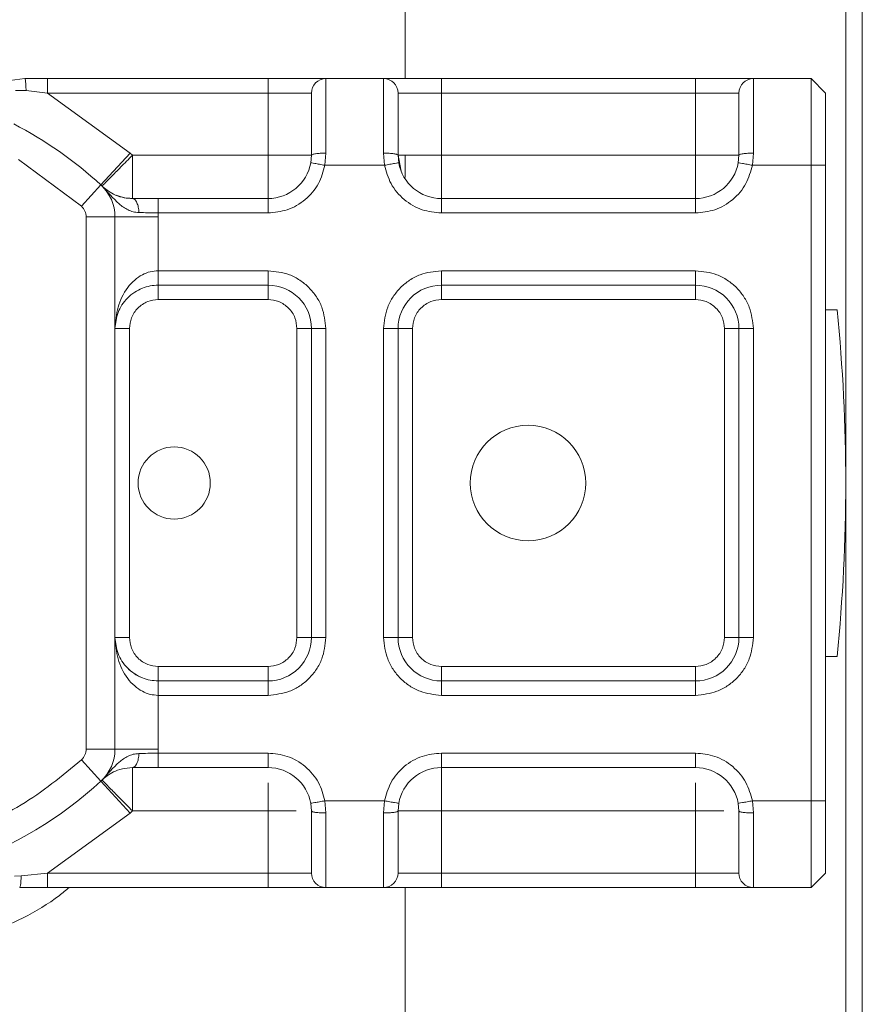
# Model space of a CAD drawing. Units: inches. Extents: x 0.98 to 7.54, y 0.79 to 10.26.
# Drawn here: x 1.67 to 1.83, y 6.39 to 6.59 of the extents above; entities that cross this region are included whole.
import ezdxf

# ---------------------------------------------------------------- set-up
doc = ezdxf.new("R2010")
doc.units = ezdxf.units.IN
doc.header["$MEASUREMENT"] = 0

msp = doc.modelspace()

# ---------------------------------------------------------------- linework, layer by layer
at = {"color": 7, "linetype": 'Continuous', "lineweight": 15}
for p, q in [((1.830800952318309, 6.225466694795976), (1.830800952318309, 7.479684917518136)), ((1.745030423634388, 6.650038620244258), (1.745030423634388, 6.574173106494503)), ((1.668039114976686, 6.573789819951071), (1.670950465315295, 6.574173106494501)), ((1.670950465315295, 6.574173106494505), (1.675377853926093, 6.574173106494505)), ((1.675377853926094, 6.574173106494505), (1.718315013060719, 6.574173106494503)), ((1.718315013060719, 6.574173106494503), (1.718315013060719, 6.571360958013064)), ((1.729563606986478, 6.574173106494505), (1.729563606986478, 6.559653854859237)), ((1.729563606986478, 6.574173106494505), (1.740812200912238, 6.574173106494501)), ((1.740812200912238, 6.559653854859233), (1.740812200912238, 6.574173106494501)), ((1.752060794837997, 6.574173106494502), (1.752060794837998, 6.571360958013062)), ((1.752060794837997, 6.574173106494502), (1.801554608111338, 6.574173106494506)), ((1.801554608111338, 6.574173106494506), (1.801554608111338, 6.571360958013066)), ((1.812803202037098, 6.574173106494502), (1.812803202037098, 6.559653854859233)), ((1.824051795962421, 6.574173106494502), (1.812803202037098, 6.574173106494502)), ((1.824051795962421, 6.574173106494487), (1.824051795962421, 6.55730021560599)), ((1.82686394444416, 6.571360958012867), (1.824051795962421, 6.574173106494293)), ((1.671186069759184, 6.571826744223928), (1.669124386672908, 6.571819894773598)), ((1.671186069759184, 6.571826744223928), (1.675377853926094, 6.571360958013067)), ((1.691475867953859, 6.559673529079856), (1.675377853926097, 6.571360958013061)), ((1.675377853926094, 6.571360958013066), (1.718315013060719, 6.571360958013064)), ((1.718315013060719, 6.571360958013064), (1.726751458505039, 6.571360958013064)), ((1.718315013060719, 6.559261581650341), (1.718315013060719, 6.571360958013064)), ((1.743624349393678, 6.571360958013063), (1.752060794837998, 6.571360958013062)), ((1.752060794837997, 6.559261581650338), (1.752060794837998, 6.571360958013062)), ((1.752060794837998, 6.571360958013062), (1.801554608111338, 6.571360958013066)), ((1.801554608111338, 6.571360958013066), (1.809991053555657, 6.571360958013063)), ((1.801554608111338, 6.559261581650341), (1.801554608111338, 6.571360958013066)), ((1.82686394444416, 6.571360958012867), (1.826863944444127, 6.557300215605863)), ((1.691475867953856, 6.559673529079862), (1.685772830833495, 6.553456698750927)), ((1.691475867953859, 6.559673529079856), (1.69190925560949, 6.559261581650337)), ((1.729563606986479, 6.559653854859236), (1.729391289895743, 6.557300215605866)), ((1.740984518002284, 6.557300215605866), (1.740812200912238, 6.559653854859236)), ((1.812803202037099, 6.559653854859237), (1.812630884947272, 6.557300215605867)), ((1.669723969519398, 6.558390195965884), (1.681970806086591, 6.549312145198298)), ((1.718315013060719, 6.559261581650341), (1.691909255609487, 6.559261581650344)), ((1.726751458505038, 6.559261581650341), (1.726622220686987, 6.557790557113137)), ((1.743624349393678, 6.559261581650338), (1.743753587211212, 6.557790557116056)), ((1.744246299816447, 6.556134825727805), (1.743624349393678, 6.559261581650338)), ((1.745030423634388, 6.559261581650338), (1.745030423634388, 6.554889854463831)), ((1.801554608111338, 6.559261581650341), (1.752060794837997, 6.559261581650338)), ((1.809861815738287, 6.557790557116985), (1.809991053555658, 6.559261581650341)), ((1.740984518002283, 6.557300215605124), (1.729391289895743, 6.557300215605126)), ((1.824051795962857, 6.557300215605863), (1.812630884947271, 6.557300215605864)), ((1.824051795962857, 6.557300215605863), (1.824051795962637, 6.43356568242285)), ((1.826863944444127, 6.557300215605863), (1.824051795962857, 6.557300215605863)), ((1.826863944444127, 6.557300215605863), (1.826863944444111, 6.433565682422492)), ((1.681970806086589, 6.549312145198304), (1.685772830833496, 6.553456698750927)), ((1.718315013060719, 6.550825136206022), (1.696924963053247, 6.550825136206025)), ((1.718315013060719, 6.548012987724581), (1.718315013060719, 6.550825136206022)), ((1.801554608111338, 6.550825136206023), (1.752060794837997, 6.550825136206019)), ((1.752060794837997, 6.548012987724624), (1.752060794837997, 6.550825136206019)), ((1.801554608111338, 6.548012987724583), (1.801554608111338, 6.550825136206023)), ((1.69692496305325, 6.54801298772458), (1.696942684601777, 6.547239868421986)), ((1.718315013060719, 6.548012987724581), (1.696924963053248, 6.548012987724585)), ((1.801554608111338, 6.548012987724583), (1.752060794837997, 6.548012987724581)), ((1.682881942194575, 6.547239868421991), (1.682881942194576, 6.443626029606397)), ((1.688506239157454, 6.547239868421991), (1.682881942194575, 6.547239868421991)), ((1.688506239157454, 6.547239868421991), (1.688506239157451, 6.443626029606397)), ((1.688506239157454, 6.547239868421991), (1.696942684601774, 6.547239868421991)), ((1.696942684601774, 6.547239868422003), (1.696942684601775, 6.536764393798825)), ((1.696942684601775, 6.536764393798825), (1.718315013060719, 6.536764393798823)), ((1.718315013060719, 6.533952245317383), (1.718315013060719, 6.536764393798823)), ((1.752060794837998, 6.536764393798822), (1.801554608111338, 6.536764393798824)), ((1.752060794837998, 6.536764393798822), (1.752060794837998, 6.533952245317381)), ((1.801554608111339, 6.533952245317384), (1.801554608111338, 6.536764393798824)), ((1.718315013060719, 6.533952245317383), (1.696942684601775, 6.533952245317385)), ((1.696942684601777, 6.533952245317385), (1.696942684601777, 6.531140096835946)), ((1.718315013060722, 6.531140096835942), (1.718315013060722, 6.533952245317383)), ((1.801554608111339, 6.533952245317384), (1.752060794837998, 6.533952245317381)), ((1.752060794838, 6.533952245317381), (1.752060794838, 6.531140096835942)), ((1.801554608111341, 6.531140096835944), (1.801554608111341, 6.533952245317384)), ((1.696942684601777, 6.531140096835946), (1.718315013060722, 6.531140096835942)), ((1.752060794838, 6.531140096835942), (1.801554608111341, 6.531140096835944)), ((1.826863944444123, 6.529178730791467), (1.829109423782864, 6.529178730791467)), ((1.691318387638898, 6.525515799873067), (1.688506239157458, 6.525515799873068)), ((1.691318387638899, 6.465350098155319), (1.691318387638898, 6.525515799873067)), ((1.726751458505042, 6.525515799873062), (1.723939310023602, 6.525515799873062)), ((1.723939310023602, 6.525515799873062), (1.723939310023603, 6.465350098155317)), ((1.726751458505039, 6.525515799873062), (1.726751458505039, 6.465350098155317)), ((1.729563606986478, 6.525515799873063), (1.726751458505039, 6.525515799873062)), ((1.729563606986478, 6.525515799873063), (1.729563606986479, 6.465350098155317)), ((1.740812200912239, 6.465350098155313), (1.740812200912238, 6.525515799873061)), ((1.743624349393678, 6.525515799873061), (1.740812200912238, 6.525515799873061)), ((1.743624349393678, 6.525515799873061), (1.743624349393679, 6.465350098155313)), ((1.746436497875121, 6.525515799873061), (1.743624349393682, 6.525515799873061)), ((1.746436497875122, 6.465350098155313), (1.746436497875121, 6.525515799873061)), ((1.809991053555661, 6.525515799873062), (1.807178905074221, 6.525515799873063)), ((1.807178905074221, 6.525515799873063), (1.807178905074222, 6.465350098155318)), ((1.809991053555658, 6.525515799873062), (1.809991053555659, 6.465350098155314)), ((1.812803202037099, 6.525515799873062), (1.809991053555658, 6.525515799873062)), ((1.812803202037099, 6.525515799873062), (1.812803202037099, 6.465350098155314)), ((1.688506239157458, 6.465350098155321), (1.691318387638899, 6.465350098155319)), ((1.723939310023603, 6.465350098155317), (1.726751458505042, 6.465350098155317)), ((1.726751458505039, 6.465350098155317), (1.729563606986479, 6.465350098155317)), ((1.740812200912239, 6.465350098155313), (1.743624349393679, 6.465350098155313)), ((1.743624349393682, 6.465350098155313), (1.746436497875122, 6.465350098155313)), ((1.807178905074222, 6.465350098155318), (1.809991053555662, 6.465350098155314)), ((1.809991053555659, 6.465350098155314), (1.812803202037099, 6.465350098155314)), ((1.829109423782864, 6.461687167236911), (1.826863944444115, 6.461687167236911)), ((1.696942684601778, 6.45972580119244), (1.696942684601777, 6.456913652711001)), ((1.718315013060722, 6.459725801192437), (1.696942684601778, 6.45972580119244)), ((1.718315013060722, 6.456913652710996), (1.718315013060722, 6.459725801192437)), ((1.752060794838001, 6.459725801192436), (1.752060794838001, 6.456913652710996)), ((1.801554608111341, 6.459725801192438), (1.752060794838001, 6.459725801192436)), ((1.801554608111342, 6.456913652710997), (1.801554608111341, 6.459725801192438)), ((1.696942684601774, 6.456913652711001), (1.718315013060719, 6.456913652710996)), ((1.71831501306072, 6.454101504229556), (1.718315013060719, 6.456913652710996)), ((1.752060794837998, 6.456913652710996), (1.801554608111339, 6.456913652710997)), ((1.752060794837998, 6.456913652710996), (1.752060794837998, 6.454101504229556)), ((1.801554608111339, 6.454101504229558), (1.801554608111339, 6.456913652710997)), ((1.696942684601775, 6.454101504229561), (1.696942684601772, 6.443626029606397)), ((1.71831501306072, 6.454101504229556), (1.696942684601775, 6.454101504229561)), ((1.801554608111339, 6.454101504229558), (1.752060794837998, 6.454101504229556)), ((1.682881942194576, 6.443626029606397), (1.688506239157451, 6.443626029606397)), ((1.696942684601772, 6.443626029606397), (1.688506239157452, 6.443626029606397)), ((1.696942684601772, 6.443626029606397), (1.696924963053246, 6.442852910303801)), ((1.696924963053246, 6.442852910303801), (1.718315013060717, 6.442852910303797)), ((1.718315013060717, 6.442852910303797), (1.718315013060716, 6.440040761822358)), ((1.752060794837995, 6.4428529103038), (1.801554608111336, 6.442852910303797)), ((1.752060794837995, 6.4428529103038), (1.752060794837995, 6.44004076182236)), ((1.801554608111336, 6.442852910303754), (1.801554608111336, 6.440040761822358)), ((1.685772830833496, 6.43740919927746), (1.68197080608659, 6.441553752830084)), ((1.696924963053245, 6.440040761822361), (1.718315013060716, 6.440040761822358)), ((1.752060794837995, 6.44004076182236), (1.801554608111336, 6.440040761822358)), ((1.685772830833496, 6.43740919927746), (1.691475867953854, 6.431192368948524)), ((1.726751458505037, 6.431604316378038), (1.726622220687666, 6.433075340911395)), ((1.729391289896649, 6.433565682422514), (1.740984518002063, 6.433565682422512)), ((1.729391289896651, 6.433565682422512), (1.729563606986478, 6.43121204316914)), ((1.740812200912238, 6.431212043169142), (1.740984518002065, 6.433565682422513)), ((1.743753587211047, 6.433075340911396), (1.743624349393677, 6.431604316378039)), ((1.809861815738122, 6.433075340912319), (1.809991053555656, 6.431604316378039)), ((1.824051795962637, 6.43356568242285), (1.81263088494705, 6.43356568242325)), ((1.812630884947052, 6.433565682422513), (1.812803202037098, 6.431212043169142)), ((1.824051795962637, 6.43356568242285), (1.824051795962421, 6.416692791533965)), ((1.826863944444111, 6.433565682422492), (1.824051795962637, 6.43356568242285)), ((1.826863944444111, 6.433565682422492), (1.826863944444206, 6.419504940015223)), ((1.675377853926097, 6.419504940015312), (1.691475867953859, 6.431192368948517)), ((1.69190925560949, 6.431604316378035), (1.691475867953859, 6.431192368948517)), ((1.691909255609485, 6.431604316378041), (1.718315013060717, 6.431604316378039)), ((1.718315013060717, 6.431604316378039), (1.718315013060717, 6.419504940015313)), ((1.729563606986476, 6.431212043169142), (1.729563606986479, 6.416692791533874)), ((1.740812200912238, 6.416692791533873), (1.740812200912236, 6.431212043169142)), ((1.752060794837996, 6.431604316378039), (1.801554608111336, 6.431604316378039)), ((1.752060794837996, 6.431604316378039), (1.752060794837996, 6.419504940015316)), ((1.801554608111336, 6.431604316378039), (1.801554608111336, 6.419504940015314)), ((1.812803202037095, 6.431212043169142), (1.812803202037098, 6.416692791533873)), ((1.675377853926098, 6.419504940015318), (1.670227613749756, 6.418936219613051)), ((1.718315013060717, 6.419504940015313), (1.675377853926091, 6.419504940015319)), ((1.726751458505039, 6.419504940015314), (1.718315013060717, 6.419504940015313)), ((1.718315013060717, 6.416692791533874), (1.718315013060717, 6.419504940015313)), ((1.752060794837996, 6.419504940015316), (1.743624349393679, 6.419504940015313)), ((1.752060794837995, 6.416692791533877), (1.752060794837996, 6.419504940015316)), ((1.801554608111336, 6.419504940015314), (1.752060794837996, 6.419504940015316)), ((1.809991053555658, 6.419504940015312), (1.801554608111336, 6.419504940015314)), ((1.801554608111336, 6.416692791533874), (1.801554608111336, 6.419504940015314)), ((1.826863944444206, 6.419504940015223), (1.824051795962857, 6.416692791533874)), ((1.670227613749756, 6.418936219613051), (1.668923493688166, 6.418869363029823)), ((1.675377853926096, 6.416692791533874), (1.669947455831059, 6.416692791533874)), ((1.718315013060717, 6.416692791533874), (1.675377853926091, 6.416692791533879)), ((1.740812200912238, 6.416692791533873), (1.729563606986479, 6.416692791533874)), ((1.745030423634388, 6.416692791533873), (1.745030423634388, 6.318330089932611)), ((1.801554608111336, 6.416692791533874), (1.752060794837995, 6.416692791533877)), ((1.824051795962857, 6.416692791533874), (1.812803202037098, 6.416692791533873))]:
    msp.add_line(p, q, dxfattribs=at)
at = {"color": 8, "linetype": 'Continuous', "lineweight": 15}
msp.add_line((1.834023387733805, 6.225466694795976), (1.834023387733805, 7.479684917518136), dxfattribs=at)
at = {"color": 7, "linetype": 'Continuous', "lineweight": 15}
for centre, radius in [((1.76893368572664, 6.495432949014194), 0.01124859392575939), ((1.700036047931361, 6.495432949014194), 0.007030371203599728)]:
    msp.add_circle(centre, radius, dxfattribs=at)
for centre, radius, start, end in [((1.729563606986478, 6.571360958013066), 0.002812148481439625, 90.00000000000452, 180.000000000037), ((1.740812200912238, 6.571360958013062), 0.002812148481440291, 2.13397642780465e-11, 90.00000000000452), ((1.812803202037097, 6.571360958013063), 0.002812148481440069, 89.99999999999548, 179.9999999999887), ((1.632544484376803, 6.495432949014189), 0.07874015748031821, 47.4681458301139, 62.59538591653815), ((1.718315013060719, 6.559261581650341), 0.008436445444319629, 269.9999999999993, 349.9582671432364), ((1.752060794837998, 6.559261581650338), 0.008436445444319454, 190.0417328468906, 269.9999999999978), ((1.801554608111338, 6.559261581650341), 0.008436445444320215, 269.9999999999978, 349.9582671594644), ((1.680069793713135, 6.547239868421991), 0.008436445444320099, 359.9999999999944, 47.46814583010569), ((1.680069793713134, 6.547239868421991), 0.002812148481440735, 9.048041957824467e-12, 47.46814583008976), ((1.718315013060719, 6.525515799873062), 0.008436445444320206, 3.770017482428053e-12, 89.9999999999985), ((1.752060794837998, 6.525515799873062), 0.008436445444319318, 89.9999999999985, 180.000000000007), ((1.801554608111338, 6.525515799873063), 0.008436445444320206, 359.9999999999876, 89.9999999999985), ((1.493343134545534, 6.495432949014189), 0.3374578177727787, 354.260829522734, 5.739170477266835), ((1.71831501306072, 6.465350098155317), 0.008436445444320206, 269.9999999999963, 1.50800699297134e-12), ((1.752060794837998, 6.465350098155315), 0.008436445444319318, 180.0000000000134, 269.9999999999993), ((1.801554608111339, 6.465350098155318), 0.008436445444320206, 270.0000000000008, 359.9999999999766), ((1.696942684601775, 6.465350098155319), 0.008436445444319138, 224.5598238268424, 247.4835076391975), ((1.680069793713136, 6.443626029606397), 0.002812148481440301, 312.5318541698921, 9.048041957827327e-12), ((1.680069793713132, 6.443626029606397), 0.008436445444322854, 312.5318541699066, 2.26201048945695e-12), ((1.718315013060717, 6.431604316378039), 0.008436445444319094, 10.04173284051936, 90.00000000000303), ((1.752060794837995, 6.431604316378039), 0.008436445444320206, 90.00000000000152, 169.9582671594987), ((1.801554608111336, 6.431604316378039), 0.00843644544431877, 10.04173284687228, 90.00000000000303), ((1.632544484376803, 6.495432949014189), 0.07874015748031885, 289.4710048102507, 312.5318541698916), ((1.729563606986479, 6.419504940015314), 0.002812148481440069, 179.9999999999955, 270.0000000000008), ((1.740812200912238, 6.419504940015312), 0.002812148481440735, 270.0000000000008, 3.647382319070035e-11), ((1.812803202037098, 6.419504940015312), 0.002812148481439847, 179.9999999999932, 270.0000000000008)]:
    msp.add_arc(centre, radius, start, end, dxfattribs=at)
for points, knots in [([(1.671186069759184, 6.571826744223923), (1.671177264574699, 6.572183157792376), (1.671159667147544, 6.572895461074374), (1.671096781325712, 6.573651017798115), (1.671024296006543, 6.574092064763049), (1.670975078306359, 6.574146089553738), (1.670950465315296, 6.574173106494501)], [0, 0, 0, 0, 0.2798472093794295, 0.5592831007080046, 0.7796044702786975, 0.9999999999999999, 0.9999999999999999, 0.9999999999999999, 0.9999999999999999]), ([(1.718315013060717, 6.574173106494505), (1.719729563276516, 6.574173106494505), (1.721913250400164, 6.574173106494505), (1.724534724539712, 6.574173106494505), (1.726324292986398, 6.574173106494505), (1.727778375208067, 6.574173106494505), (1.72917916902593, 6.574173106494505), (1.729412518020893, 6.574173106494505), (1.729563606986476, 6.574173106494505)], [0, 0, 0, 0, 0.2394429463095066, 0.3696358551747522, 0.4999999229274324, 0.6301929088150192, 0.7605570536904956, 1, 1, 1, 1]), ([(1.740812200912235, 6.574173106494505), (1.740963278232901, 6.574173106494505), (1.741196501200972, 6.574173106494505), (1.742596880350259, 6.574173106494505), (1.744050100028221, 6.574173106494505), (1.745840197605471, 6.574173106494505), (1.748461559671558, 6.574173106494505), (1.750646250037541, 6.574173106494505), (1.752060794837994, 6.574173106494505)], [0, 0, 0, 0, 0.2394429463095007, 0.3696358551750246, 0.4999999229274164, 0.6301929088158571, 0.760557053690501, 0.9999999999999999, 0.9999999999999999, 0.9999999999999999, 0.9999999999999999]), ([(1.801554608111334, 6.574173106494505), (1.802969158327133, 6.574173106494505), (1.805152845450783, 6.574173106494503), (1.807774319590336, 6.574173106494505), (1.809563888037025, 6.574173106494505), (1.811017970258692, 6.574173106494506), (1.812418764076549, 6.574173106494505), (1.812652113071511, 6.574173106494505), (1.812803202037094, 6.574173106494505)], [0, 0, 0, 0, 0.2394429463094937, 0.3696358551752814, 0.4999999229274478, 0.6301929088168088, 0.760557053690506, 1, 1, 1, 1]), ([(1.726751458505038, 6.571360958013066), (1.726751458505038, 6.571197119372414), (1.726751458505038, 6.570858370335188), (1.726751458505038, 6.568132575309229), (1.726751458505038, 6.564119942608585), (1.726751458505038, 6.560845359546666), (1.726751458505038, 6.559261581650341)], [0, 0, 0, 0, 0.2418289391925876, 0.5000000000000043, 0.7581710608074201, 0.9999999999999999, 0.9999999999999999, 0.9999999999999999, 0.9999999999999999]), ([(1.743624349393678, 6.559261581650338), (1.743624349393678, 6.560845359546663), (1.743624349393677, 6.564119942608583), (1.743624349393677, 6.568132575309225), (1.743624349393677, 6.570858370335186), (1.743624349393677, 6.571197119372412), (1.743624349393677, 6.571360958013062)], [0, 0, 0, 0, 0.2418289391925937, 0.5000000000000068, 0.7581710608074157, 1, 1, 1, 1]), ([(1.809991053555657, 6.571360958013063), (1.809991053555657, 6.571197119372413), (1.809991053555657, 6.570858370335188), (1.809991053555657, 6.568132575309227), (1.809991053555657, 6.564119942608584), (1.809991053555657, 6.560845359546663), (1.809991053555658, 6.55926158165034)], [0, 0, 0, 0, 0.241828939192588, 0.4999999999999943, 0.7581710608074077, 0.9999999999999999, 0.9999999999999999, 0.9999999999999999, 0.9999999999999999]), ([(1.729391289895743, 6.557300215602787), (1.729047094724361, 6.556073314608983), (1.728336638970703, 6.553540859354836), (1.725683418358372, 6.550473760571352), (1.722200674444698, 6.548395980651065), (1.719583134914344, 6.548137981040226), (1.718315013060719, 6.54801298772458)], [0, 0, 0, 0, 0.2422354732218963, 0.4999999999999953, 0.7577645267781008, 1, 1, 1, 1]), ([(1.752060794837997, 6.54801298772458), (1.750792672984183, 6.548137981040264), (1.748175133453405, 6.548395980651183), (1.74469238953928, 6.550473760572075), (1.742039168926843, 6.553540859356396), (1.741328713173504, 6.556073314611078), (1.740984518002283, 6.557300215605125)], [0, 0, 0, 0, 0.2422354732186386, 0.4999999999999967, 0.7577645267813631, 1, 1, 1, 1]), ([(1.812630884947269, 6.557300215605865), (1.812286689776098, 6.556073314611742), (1.81157623402286, 6.55354085935689), (1.80892301341039, 6.550473760572305), (1.805440269496122, 6.548395980651218), (1.80282272996521, 6.548137981040274), (1.801554608111337, 6.54801298772458)], [0, 0, 0, 0, 0.2422354732175998, 0.4999999999999984, 0.757764526782395, 0.9999999999999999, 0.9999999999999999, 0.9999999999999999, 0.9999999999999999]), ([(1.685989524661311, 6.553250725036167), (1.687053749885062, 6.552044773894955), (1.688583545107503, 6.550311251466476), (1.690657017075649, 6.54871586016552), (1.692019398155719, 6.548203351106611), (1.692778602699328, 6.548130860775404), (1.693158648020674, 6.548094573306566)], [0, 0, 0, 0, 0.542898412038604, 0.7804019097390709, 0.8900728038542316, 1, 1, 1, 1]), ([(1.685989524661311, 6.553250725036167), (1.686631731585515, 6.552707019436559), (1.687597753091574, 6.551889165747367), (1.689705048493653, 6.551005860779806), (1.691220519167663, 6.550881606216957), (1.691909255609749, 6.550825136206024)], [0, 0, 0, 0, 0.5196751910788967, 0.7817066304114607, 1, 1, 1, 1]), ([(1.693158648020625, 6.548094573306567), (1.693151192999139, 6.54827355332631), (1.693136309707239, 6.548630871126592), (1.693024256544696, 6.549306866869388), (1.692787758099277, 6.550047698802292), (1.692451757114913, 6.550558071606505), (1.692148172194394, 6.550790458145678), (1.691988989842227, 6.550813563009763), (1.691909255609812, 6.550825136206025)], [0, 0, 0, 0, 0.1252291534695344, 0.2500089435297395, 0.499999999999939, 0.7499910564701222, 0.8747708465303745, 1, 1, 1, 1]), ([(1.69190925560975, 6.550825136206025), (1.692711350618306, 6.550825136206025), (1.694315524014273, 6.550825136206025), (1.696055156048475, 6.550825136206025), (1.696924963053248, 6.550825136206025)], [0, 0, 0, 0, 0.5000051805945356, 1, 1, 1, 1]), ([(1.693158648020674, 6.548094573306566), (1.693735546362667, 6.548078689374939), (1.694938203720447, 6.548045576214699), (1.696245012587549, 6.548024140841453), (1.696924963053247, 6.548012987724585)], [0, 0, 0, 0, 0.4796863697394368, 1, 1, 1, 1]), ([(1.696942684601774, 6.536764393798825), (1.696410714421477, 6.536724095159857), (1.695308955512224, 6.536640632991939), (1.693716552357651, 6.535982308195146), (1.692210606289346, 6.53492417002044), (1.690370183244631, 6.532880241451681), (1.688831862528148, 6.529666358218649), (1.688615379934018, 6.526906962798642), (1.688506239157455, 6.525515799873067)], [0, 0, 0, 0, 0.08888505915933294, 0.1840890889290915, 0.294282605832706, 0.4225390762818454, 0.7088702031537909, 0.9999999999999999, 0.9999999999999999, 0.9999999999999999, 0.9999999999999999]), ([(1.718315013060719, 6.536764393798822), (1.719729563276518, 6.536613316478156), (1.721913250400167, 6.536380093510084), (1.724534724539714, 6.534979714360796), (1.726324292986404, 6.533526494682836), (1.727778375208078, 6.531736397105587), (1.72917916902593, 6.529115035039498), (1.729412518020894, 6.526930344673515), (1.729563606986478, 6.525515799873062)], [0, 0, 0, 0, 0.2394429463094975, 0.369635855174791, 0.4999999229273897, 0.6301929088157594, 0.7605570536905009, 1, 1, 1, 1]), ([(1.740812200912238, 6.525515799873062), (1.740963278232904, 6.526930350088861), (1.741196501200976, 6.529114037212508), (1.742596880350258, 6.531735511352059), (1.744050100028224, 6.533525079798747), (1.745840197605474, 6.534979162020421), (1.748461559671562, 6.536379955838274), (1.750646250037544, 6.536613304833237), (1.752060794837997, 6.536764393798822)], [0, 0, 0, 0, 0.2394429463094937, 0.3696358551746611, 0.4999999229274247, 0.6301929088161524, 0.7605570536905072, 1, 1, 1, 1]), ([(1.801554608111337, 6.536764393798822), (1.802969158327136, 6.536613316478156), (1.805152845450784, 6.536380093510085), (1.807774319590331, 6.534979714360796), (1.809563888037018, 6.533526494682842), (1.811017970258687, 6.531736397105588), (1.81241876407655, 6.529115035039506), (1.812652113071513, 6.526930344673515), (1.812803202037096, 6.525515799873062)], [0, 0, 0, 0, 0.2394429463095084, 0.3696358551746076, 0.4999999229274175, 0.6301929088147605, 0.760557053690493, 1, 1, 1, 1]), ([(1.688506239157455, 6.525515799873067), (1.688615379801381, 6.526559292027082), (1.688831862132422, 6.528629076534466), (1.690370164327501, 6.531038017889996), (1.69221056889096, 6.532573625653267), (1.693716490060192, 6.533365100683278), (1.695308928532341, 6.533860232920587), (1.696410691629964, 6.533922283715815), (1.696942684601775, 6.533952245317386)], [0, 0, 0, 0, 0.2911297431797045, 0.5774608172697029, 0.705708037028933, 0.8159107482420569, 0.9111113919748777, 0.9999999999999999, 0.9999999999999999, 0.9999999999999999, 0.9999999999999999]), ([(1.696942684601781, 6.531140096835945), (1.69623541347122, 6.531064549584412), (1.695142817367338, 6.530947843799152), (1.693832165012362, 6.530247342187798), (1.692936983235458, 6.529520086355386), (1.69221058994685, 6.52862543370939), (1.691510503003487, 6.527314669280593), (1.691393923245278, 6.526223076419025), (1.691318387638901, 6.525515799873066)], [0, 0, 0, 0, 0.2394429522945502, 0.369892712249497, 0.500000154143747, 0.6304497597567036, 0.7605570477054315, 1, 1, 1, 1]), ([(1.723939310023603, 6.525515799873066), (1.72386376277207, 6.526223071003627), (1.72374705698681, 6.527315667107509), (1.723046555375455, 6.528626319462484), (1.722319299543042, 6.529521501239389), (1.721424646897047, 6.530247894527998), (1.720113882468249, 6.530947981471359), (1.719022289606682, 6.531064561229568), (1.718315013060723, 6.531140096835945)], [0, 0, 0, 0, 0.2394429522945675, 0.3698927122496308, 0.5000001541437668, 0.6304497597569817, 0.7605570477054516, 1, 1, 1, 1]), ([(1.752060794838, 6.531140096835945), (1.75135352370744, 6.531064549584412), (1.750260927603557, 6.530947843799152), (1.748950275248581, 6.530247342187798), (1.748055093471677, 6.529520086355385), (1.74732870018307, 6.52862543370939), (1.746628613239707, 6.527314669280592), (1.746512033481497, 6.526223076419025), (1.746436497875121, 6.525515799873066)], [0, 0, 0, 0, 0.2394429522945591, 0.3698927122498874, 0.5000001541437522, 0.6304497597569441, 0.7605570477054321, 0.9999999999999999, 0.9999999999999999, 0.9999999999999999, 0.9999999999999999]), ([(1.80717890507422, 6.525515799873066), (1.807103357822687, 6.526223071003627), (1.806986652037427, 6.527315667107509), (1.806286150426074, 6.528626319462487), (1.805558894593659, 6.529521501239389), (1.804664241947664, 6.530247894527996), (1.803353477518867, 6.53094798147136), (1.8022618846573, 6.531064561229568), (1.801554608111341, 6.531140096835945)], [0, 0, 0, 0, 0.2394429522945693, 0.3698927122498892, 0.5000001541437866, 0.6304497597570113, 0.7605570477054489, 0.9999999999999999, 0.9999999999999999, 0.9999999999999999, 0.9999999999999999]), ([(1.688506239157455, 6.465350098155321), (1.688615379801381, 6.463958935196406), (1.68883186213242, 6.461199539710272), (1.690370164327504, 6.457985698897897), (1.692210568890958, 6.455941761939849), (1.693716490060196, 6.454883628374308), (1.695308928532345, 6.454225247136768), (1.696410691629967, 6.454141798100952), (1.696942684601774, 6.454101504229561)], [0, 0, 0, 0, 0.2911297431796944, 0.5774608172697053, 0.705708037029311, 0.8159107482420951, 0.9111113919754975, 1, 1, 1, 1]), ([(1.696942684601775, 6.456913652711001), (1.696410714421488, 6.456943611660563), (1.695308955512236, 6.457005659385823), (1.693716552357653, 6.457500774406896), (1.692210606289327, 6.458292245890084), (1.69037018324464, 6.459827849084252), (1.688831862528145, 6.462236821347513), (1.688615379934018, 6.464306605952234), (1.688506239157456, 6.465350098155319)], [0, 0, 0, 0, 0.08888505915768244, 0.1840890889289868, 0.2942826058340318, 0.4225390762818829, 0.7088702031538101, 1, 1, 1, 1]), ([(1.691318387638901, 6.465350098155319), (1.691393934890434, 6.464642827024758), (1.691510640675694, 6.463550230920876), (1.692211142287048, 6.462239578565902), (1.692938398119461, 6.461344396788997), (1.693833050765456, 6.46061800350039), (1.695143815194254, 6.459917916557027), (1.696235408055822, 6.459801336798817), (1.696942684601781, 6.45972580119244)], [0, 0, 0, 0, 0.2394429522945425, 0.3698927122493759, 0.5000001541437499, 0.630449759756532, 0.7605570477054409, 0.9999999999999999, 0.9999999999999999, 0.9999999999999999, 0.9999999999999999]), ([(1.729563606986478, 6.465350098155315), (1.729412529665812, 6.463935547939516), (1.729179306697741, 6.461751860815865), (1.727778927548453, 6.459130386676319), (1.726325707870492, 6.457340818229629), (1.724535610293243, 6.455886736007959), (1.721914248227156, 6.454485942190103), (1.719729557861172, 6.45425259319514), (1.718315013060719, 6.454101504229556)], [0, 0, 0, 0, 0.2394429463094991, 0.3696358551750744, 0.4999999229274109, 0.6301929088157939, 0.7605570536905017, 1, 1, 1, 1]), ([(1.718315013060723, 6.45972580119244), (1.719022284191284, 6.459801348443973), (1.720114880295166, 6.459918054229234), (1.721425532650141, 6.460618555840586), (1.722320714427045, 6.461345811673), (1.723047107715655, 6.462240464318995), (1.723747194659016, 6.463551228747793), (1.723863774417226, 6.464642821609361), (1.723939310023603, 6.465350098155319)], [0, 0, 0, 0, 0.2394429522945602, 0.3698927122493678, 0.5000001541437497, 0.6304497597567352, 0.7605570477054608, 1, 1, 1, 1]), ([(1.752060794837997, 6.454101504229556), (1.750646244622198, 6.454252581550223), (1.748462557498547, 6.454485804518296), (1.745841083358995, 6.455886183667578), (1.744051514912308, 6.457339403345544), (1.742597432690644, 6.459129500922797), (1.741196638872782, 6.461750862988879), (1.74096328987782, 6.463935553354862), (1.740812200912238, 6.465350098155315)], [0, 0, 0, 0, 0.2394429463094979, 0.369635855175344, 0.499999922927454, 0.6301929088161101, 0.7605570536905008, 1, 1, 1, 1]), ([(1.746436497875121, 6.465350098155319), (1.746512045126654, 6.464642827024758), (1.746628750911914, 6.463550230920876), (1.747329252523268, 6.462239578565901), (1.748056508355682, 6.461344396788997), (1.748951161001676, 6.460618003500389), (1.750261925430474, 6.459917916557026), (1.751353518292042, 6.459801336798817), (1.752060794838, 6.45972580119244)], [0, 0, 0, 0, 0.23944295229454, 0.3698927122496103, 0.5000001541437485, 0.630449759756812, 0.760557047705438, 0.9999999999999999, 0.9999999999999999, 0.9999999999999999, 0.9999999999999999]), ([(1.812803202037096, 6.465350098155315), (1.812652124716429, 6.463935547939517), (1.812418901748357, 6.461751860815869), (1.811018522599077, 6.459130386676316), (1.809565302921109, 6.457340818229628), (1.807775205343857, 6.455886736007962), (1.805153843277773, 6.454485942190101), (1.80296915291179, 6.45425259319514), (1.801554608111337, 6.454101504229556)], [0, 0, 0, 0, 0.2394429463094951, 0.3696358551749468, 0.4999999229274478, 0.6301929088160064, 0.7605570536905035, 1, 1, 1, 1]), ([(1.801554608111341, 6.45972580119244), (1.802261879241902, 6.459801348443973), (1.803354475345784, 6.459918054229234), (1.80466512770076, 6.460618555840587), (1.805560309477664, 6.461345811673), (1.80628670276627, 6.462240464318996), (1.806986789709635, 6.463551228747792), (1.807103369467844, 6.464642821609361), (1.80717890507422, 6.465350098155319)], [0, 0, 0, 0, 0.2394429522945604, 0.3698927122496551, 0.5000001541437817, 0.6304497597566241, 0.7605570477054562, 1, 1, 1, 1]), ([(1.693158648020653, 6.442771324721824), (1.692780684790684, 6.44273507901493), (1.692024358560363, 6.442662549264187), (1.690662220459494, 6.442149816414373), (1.688584841542121, 6.440560566988339), (1.687054056620915, 6.438823297543669), (1.685989524661311, 6.437615172992222)], [0, 0, 0, 0, 0.1093202541886018, 0.2187561360267705, 0.4567107044739365, 1, 1, 1, 1]), ([(1.69190925560986, 6.440040761822361), (1.691988989842272, 6.440052335018622), (1.692148172194434, 6.440075439882707), (1.692451757114945, 6.440307826421879), (1.692787758099302, 6.440818199226093), (1.69302425654472, 6.441559031158996), (1.693136309707264, 6.442235026901793), (1.693151192999166, 6.442592344702075), (1.693158648020653, 6.44277132472182)], [0, 0, 0, 0, 0.1252291534696084, 0.2500089435298485, 0.5000000000000221, 0.7499910564701966, 0.8747708465304409, 1, 1, 1, 1]), ([(1.696924963053245, 6.442852910303805), (1.696245012587542, 6.442841757186936), (1.694938203720433, 6.442820321813692), (1.693735546362648, 6.44278720865345), (1.693158648020653, 6.442771324721824)], [0, 0, 0, 0, 0.520313630261943, 1, 1, 1, 1]), ([(1.718315013060719, 6.442852910303797), (1.719583134914592, 6.442727916988103), (1.722200674445504, 6.442469917377158), (1.725683418359772, 6.440392137456073), (1.728336638972243, 6.437325038671488), (1.72904709472548, 6.434792583416637), (1.729391289896651, 6.433565682422513)], [0, 0, 0, 0, 0.2422354732176087, 0.5000000000000009, 0.7577645267823868, 1, 1, 1, 1]), ([(1.740984518002065, 6.433565682422513), (1.741328713173236, 6.434792583416637), (1.742039168926473, 6.437325038671489), (1.744692389538943, 6.440392137456073), (1.748175133453212, 6.442469917377159), (1.750792672984124, 6.442727916988104), (1.752060794837996, 6.442852910303797)], [0, 0, 0, 0, 0.2422354732176138, 0.4999999999999968, 0.7577645267823957, 1, 1, 1, 1]), ([(1.801554608111337, 6.442852910303797), (1.80282272996515, 6.442727916988116), (1.805440269495928, 6.442469917377196), (1.808923013410054, 6.440392137456302), (1.811576234022491, 6.437325038671981), (1.812286689775829, 6.434792583417298), (1.81263088494705, 6.433565682423253)], [0, 0, 0, 0, 0.2422354732186375, 0.5000000000000018, 0.7577645267813659, 1, 1, 1, 1]), ([(1.691909255609485, 6.440040761822361), (1.691221727819026, 6.439984469408397), (1.689707505238006, 6.439860490064507), (1.687601476209203, 6.438979009637866), (1.686633226786623, 6.438159795160628), (1.68598952466131, 6.437615172992219)], [0, 0, 0, 0, 0.2179945304941899, 0.4801147607329134, 1, 1, 1, 1]), ([(1.696924963053246, 6.440040761822356), (1.696055156048467, 6.440040761822356), (1.69431552401424, 6.440040761822356), (1.692711350618247, 6.440040761822356), (1.691909255609672, 6.440040761822356)], [0, 0, 0, 0, 0.4999948194020814, 1, 1, 1, 1]), ([(1.726751458505039, 6.431604316378036), (1.72675145850504, 6.430020538481712), (1.72675145850504, 6.426745955419792), (1.72675145850504, 6.422733322719148), (1.72675145850504, 6.42000752769319), (1.72675145850504, 6.419668778655963), (1.72675145850504, 6.419504940015313)], [0, 0, 0, 0, 0.2418289391925871, 0.5000000000000071, 0.7581710608074157, 0.9999999999999999, 0.9999999999999999, 0.9999999999999999, 0.9999999999999999]), ([(1.743624349393679, 6.41950494001531), (1.743624349393679, 6.419668778655961), (1.743624349393679, 6.420007527693189), (1.743624349393679, 6.422733322719145), (1.743624349393679, 6.426745955419792), (1.743624349393679, 6.430020538481711), (1.743624349393679, 6.431604316378034)], [0, 0, 0, 0, 0.2418289391925849, 0.4999999999999928, 0.7581710608074067, 1, 1, 1, 1]), ([(1.809991053555659, 6.431604316378035), (1.809991053555659, 6.430020538481711), (1.809991053555659, 6.426745955419791), (1.809991053555659, 6.422733322719147), (1.809991053555659, 6.42000752769319), (1.809991053555659, 6.419668778655961), (1.809991053555659, 6.419504940015312)], [0, 0, 0, 0, 0.2418289391925908, 0.5000000000000021, 0.7581710608074155, 0.9999999999999999, 0.9999999999999999, 0.9999999999999999, 0.9999999999999999]), ([(1.669947455831058, 6.416692791533874), (1.669983965870508, 6.416733617176473), (1.670056937150139, 6.416815213894171), (1.670143669913237, 6.417389823934688), (1.670202579032205, 6.418123113688678), (1.670219267978307, 6.418665156191203), (1.670227613749748, 6.418936219613048)], [0, 0, 0, 0, 0.279849621582664, 0.5593251965388781, 0.7796283140324911, 1, 1, 1, 1]), ([(1.729563606986478, 6.416692791533874), (1.729412529665812, 6.416692791533874), (1.729179306697741, 6.416692791533874), (1.727778927548454, 6.416692791533873), (1.726325707870493, 6.416692791533874), (1.724535610293242, 6.416692791533874), (1.721914248227156, 6.416692791533873), (1.719729557861172, 6.416692791533874), (1.718315013060719, 6.416692791533874)], [0, 0, 0, 0, 0.2394429463095031, 0.3696358551750249, 0.4999999229274216, 0.6301929088157117, 0.7605570536904992, 1, 1, 1, 1]), ([(1.752060794837996, 6.416692791533874), (1.750646244622198, 6.416692791533873), (1.748462557498547, 6.416692791533873), (1.745841083358997, 6.416692791533874), (1.744051514912311, 6.416692791533873), (1.742597432690647, 6.416692791533873), (1.741196638872781, 6.416692791533874), (1.740963289877819, 6.416692791533874), (1.740812200912237, 6.416692791533874)], [0, 0, 0, 0, 0.2394429463095061, 0.3696358551752216, 0.4999999229274532, 0.6301929088154695, 0.7605570536904943, 1, 1, 1, 1]), ([(1.812803202037096, 6.416692791533874), (1.812652124716431, 6.416692791533874), (1.812418901748361, 6.416692791533874), (1.811018522599059, 6.416692791533873), (1.809565302921104, 6.416692791533874), (1.807775205343857, 6.416692791533874), (1.805153843277776, 6.416692791533874), (1.80296915291179, 6.416692791533873), (1.801554608111337, 6.416692791533874)], [0, 0, 0, 0, 0.2394429463095215, 0.3696358551769208, 0.4999999229274109, 0.6301929088156616, 0.7605570536904767, 1, 1, 1, 1])]:
    msp.add_open_spline(points, degree=3, knots=knots, dxfattribs=at)
for points in [[(1.675377853926093, 6.574173106494508), (1.675377853926093, 6.574130835479921), (1.675377853926093, 6.574046293450746), (1.675377853926093, 6.57339598632723), (1.675377853926093, 6.572466444884324), (1.675377853926093, 6.571729453636821), (1.675377853926093, 6.571360958013068)], [(1.726751458505038, 6.559261581650341), (1.726793729519626, 6.559312983971998), (1.726878271548801, 6.559415788615315), (1.727528578672317, 6.559545452538474), (1.728458120115222, 6.55963616540936), (1.729195111362726, 6.559647958375944), (1.729563606986478, 6.559653854859237)], [(1.740812200912238, 6.559653854859233), (1.74118069653599, 6.559647958375941), (1.741917687783494, 6.559636165409357), (1.742847229226398, 6.559545452538472), (1.743497536349915, 6.559415788615311), (1.74358207837909, 6.559312983971997), (1.743624349393677, 6.559261581650338)], [(1.809991053555658, 6.559261581650338), (1.810033324570246, 6.559312983971997), (1.810117866599421, 6.559415788615313), (1.810768173722937, 6.559545452538471), (1.811697715165841, 6.559636165409358), (1.812434706413346, 6.559647958375941), (1.812803202037098, 6.559653854859234)], [(1.685989524661311, 6.553250725036167), (1.686078507527939, 6.553341077664879), (1.686256473261198, 6.553521782922298), (1.687625406384859, 6.554911788784518), (1.689582143478754, 6.55689864700595), (1.691133551565909, 6.55847393676888), (1.691909255609486, 6.559261581650345)], [(1.691909255609488, 6.550825136206022), (1.691909255609488, 6.550951949249784), (1.691909255609488, 6.551205575337309), (1.691909255609488, 6.553156496707857), (1.691909255609488, 6.555945121036573), (1.691909255609488, 6.558156094779085), (1.691909255609488, 6.559261581650341)], [(1.718315013060719, 6.559261581650341), (1.718315013060719, 6.558156094779085), (1.718315013060719, 6.555945121036572), (1.718315013060719, 6.553156496707859), (1.718315013060719, 6.55120557533731), (1.718315013060719, 6.550951949249784), (1.718315013060719, 6.550825136206022)], [(1.726751458505039, 6.55926158165034), (1.726624645461277, 6.55926158165034), (1.726371019373751, 6.55926158165034), (1.724420098003203, 6.559261581650341), (1.721631473674488, 6.55926158165034), (1.719420499931976, 6.559261581650338), (1.71831501306072, 6.55926158165034)], [(1.729391289896095, 6.557300215602726), (1.729028439252873, 6.5573644685049), (1.72830273796643, 6.557492974309252), (1.727387436158975, 6.557655054213461), (1.726747091083349, 6.557768445302249), (1.726663844152617, 6.557783186510504), (1.726622220687251, 6.55779055711463)], [(1.743753587211212, 6.557790557116056), (1.743711963745846, 6.557783186511937), (1.743628716815113, 6.557768445303698), (1.742988371739479, 6.557655054215022), (1.742073069932012, 6.557492974310975), (1.741347368645555, 6.55736446850675), (1.740984518002326, 6.557300215604638)], [(1.752060794837998, 6.559261581650341), (1.750955307966742, 6.559261581650341), (1.748744334224229, 6.559261581650341), (1.745955709895515, 6.55926158165034), (1.744004788524967, 6.559261581650341), (1.743751162437442, 6.559261581650341), (1.743624349393679, 6.559261581650341)], [(1.752060794837997, 6.559261581650341), (1.752060794837997, 6.558156094779085), (1.752060794837997, 6.555945121036573), (1.752060794837998, 6.553156496707859), (1.752060794837998, 6.55120557533731), (1.752060794837998, 6.550951949249785), (1.752060794837998, 6.550825136206022)], [(1.801554608111339, 6.559261581650342), (1.801554608111339, 6.558156094779086), (1.801554608111339, 6.555945121036575), (1.801554608111339, 6.553156496707859), (1.801554608111339, 6.551205575337311), (1.801554608111339, 6.550951949249785), (1.801554608111339, 6.550825136206023)], [(1.809991053555658, 6.559261581650341), (1.809864240511895, 6.559261581650341), (1.80961061442437, 6.559261581650341), (1.807659693053821, 6.559261581650341), (1.804871068725107, 6.559261581650341), (1.802660094982595, 6.559261581650341), (1.801554608111338, 6.559261581650341)], [(1.812630884947271, 6.557300215605867), (1.81226803430403, 6.557364468507939), (1.81154233301755, 6.557492974312084), (1.81062703121005, 6.557655054216033), (1.809986686134391, 6.55776844530464), (1.809903439203655, 6.557783186512871), (1.809861815738287, 6.557790557116985)], [(1.691909255609486, 6.550825136206024), (1.691360780667713, 6.550852131547327), (1.690263830784166, 6.550906122229931), (1.689228314810967, 6.551272074016471), (1.688710556824367, 6.55145504990974)], [(1.696924963053249, 6.550825136206024), (1.696924963053249, 6.550782865191436), (1.69692496305325, 6.550698323162262), (1.69692496305325, 6.550048016038746), (1.696924963053249, 6.549118474595841), (1.696924963053249, 6.548381483348336), (1.69692496305325, 6.548012987724584)], [(1.696942684601775, 6.536764393798818), (1.696942684601775, 6.536395898175066), (1.696942684601775, 6.535658906927562), (1.696942684601775, 6.534729365484657), (1.696942684601775, 6.534079058361141), (1.696942684601775, 6.533994516331966), (1.696942684601775, 6.533952245317379)], [(1.696942684601777, 6.456913652711), (1.696942684601777, 6.456871381696413), (1.696942684601777, 6.456786839667237), (1.696942684601776, 6.456136532543721), (1.696942684601777, 6.455206991100815), (1.696942684601777, 6.454469999853312), (1.696942684601777, 6.45410150422956)], [(1.696924963053247, 6.442852910303796), (1.696924963053247, 6.442484414680044), (1.696924963053247, 6.44174742343254), (1.696924963053247, 6.440817881989635), (1.696924963053247, 6.440167574866118), (1.696924963053247, 6.440083032836945), (1.696924963053247, 6.440040761822356)], [(1.681970806086591, 6.44155375283008), (1.678175038722794, 6.438412157463094), (1.670583503995201, 6.43212896672912), (1.661471953476894, 6.428375364130006), (1.65691617821774, 6.426498562830451)], [(1.691909255609488, 6.431604316378044), (1.691909255609488, 6.4327098032493), (1.691909255609488, 6.434920776991812), (1.691909255609488, 6.437709401320525), (1.691909255609488, 6.439660322691076), (1.691909255609488, 6.4399139487786), (1.691909255609488, 6.440040761822362)], [(1.752060794837998, 6.440040761822363), (1.752060794837998, 6.4399139487786), (1.752060794837998, 6.439660322691076), (1.752060794837998, 6.437709401320527), (1.752060794837998, 6.434920776991812), (1.752060794837998, 6.4327098032493), (1.752060794837998, 6.431604316378044)], [(1.691909255609487, 6.431604316378043), (1.691133551565909, 6.432391961259508), (1.689582143478755, 6.433967251022438), (1.68762540638486, 6.43595410924387), (1.686256473261198, 6.43734411510609), (1.68607850752794, 6.43752482036351), (1.685989524661311, 6.43761517299222)], [(1.726622220687666, 6.433075340911396), (1.726663844153034, 6.433082711515509), (1.72674709108377, 6.43309745272374), (1.727387436159428, 6.433210843812347), (1.728302737966928, 6.433372923716296), (1.729028439253409, 6.433501429520441), (1.729391289896649, 6.433565682422514)], [(1.740984518002063, 6.433565682422515), (1.741347368645303, 6.433501429520442), (1.742073069931783, 6.433372923716298), (1.742988371739284, 6.433210843812349), (1.743628716814942, 6.43309745272374), (1.743711963745678, 6.433082711515512), (1.743753587211046, 6.433075340911396)], [(1.809861815738121, 6.43307534091232), (1.809903439203488, 6.433082711516439), (1.80998668613422, 6.433097452724678), (1.810627031209854, 6.433210843813356), (1.811542333017321, 6.433372923717403), (1.812268034303779, 6.433501429521627), (1.812630884947007, 6.43356568242374)], [(1.729563606986476, 6.431212043169142), (1.729195111362724, 6.431217939652433), (1.72845812011522, 6.431229732619019), (1.727528578672315, 6.431320445489904), (1.726878271548799, 6.431450109413062), (1.726793729519624, 6.431552914056378), (1.726751458505036, 6.431604316378036)], [(1.743624349393675, 6.431604316378036), (1.743582078379087, 6.431552914056378), (1.743497536349912, 6.431450109413063), (1.742847229226396, 6.431320445489904), (1.741917687783491, 6.431229732619015), (1.741180696535987, 6.431217939652433), (1.740812200912235, 6.431212043169142)], [(1.743624349393679, 6.431604316378039), (1.743751162437442, 6.431604316378039), (1.744004788524967, 6.431604316378039), (1.745955709895515, 6.431604316378039), (1.748744334224229, 6.431604316378039), (1.750955307966742, 6.431604316378039), (1.752060794837998, 6.431604316378039)], [(1.812803202037095, 6.431212043169142), (1.812434706413343, 6.431217939652433), (1.811697715165839, 6.431229732619016), (1.810768173722934, 6.431320445489901), (1.810117866599418, 6.431450109413062), (1.810033324570243, 6.431552914056377), (1.809991053555656, 6.431604316378035)], [(1.675377853926092, 6.419504940015319), (1.675377853926092, 6.419136444391567), (1.675377853926092, 6.418399453144062), (1.675377853926092, 6.417469911701159), (1.675377853926092, 6.416819604577641), (1.675377853926092, 6.416735062548467), (1.675377853926092, 6.416692791533879)]]:
    msp.add_open_spline(points, degree=3, dxfattribs=at)
at = {"color": 8, "linetype": 'Continuous', "lineweight": 15}
for points, knots in [([(1.718315013060719, 6.437092514852753), (1.718315013060719, 6.436369864575805), (1.718315013060719, 6.434771934388069), (1.718315013060719, 6.432725350297029), (1.718315013060719, 6.431604316378044)], [0, 0, 0, 0, 0.4522414574146404, 1, 1, 1, 1]), ([(1.801554608111339, 6.437092514852755), (1.801554608111339, 6.436369864575806), (1.801554608111339, 6.43477193438807), (1.801554608111339, 6.43272535029703), (1.801554608111339, 6.431604316378044)], [0, 0, 0, 0, 0.4522414574146044, 0.9999999999999999, 0.9999999999999999, 0.9999999999999999, 0.9999999999999999]), ([(1.71831501306072, 6.431604316378039), (1.719436015889414, 6.431604316378039), (1.721483962196701, 6.431604316378039), (1.723082943523073, 6.431604316378039), (1.723806676028949, 6.431604316378039)], [0, 0, 0, 0, 0.547379013162979, 1, 1, 1, 1]), ([(1.801554608111338, 6.431604316378039), (1.802675610940032, 6.43160431637804), (1.80472355724732, 6.431604316378039), (1.806322538573691, 6.431604316378039), (1.807046271079567, 6.431604316378039)], [0, 0, 0, 0, 0.5473790131630101, 1, 1, 1, 1]), ([(1.632544484376795, 6.401710468083297), (1.637583663403057, 6.401966217764953), (1.647963866313315, 6.40249303643442), (1.663188048661993, 6.40727524775884), (1.674051038070656, 6.412100901635973), (1.678943364160105, 6.416172008677358), (1.679569198737774, 6.416692791533878)], [0, 0, 0, 0, 0.3006795840578208, 0.6193697578963725, 0.9513091395668416, 1, 1, 1, 1])]:
    msp.add_open_spline(points, degree=3, knots=knots, dxfattribs=at)

doc.saveas('drawing.dxf')
